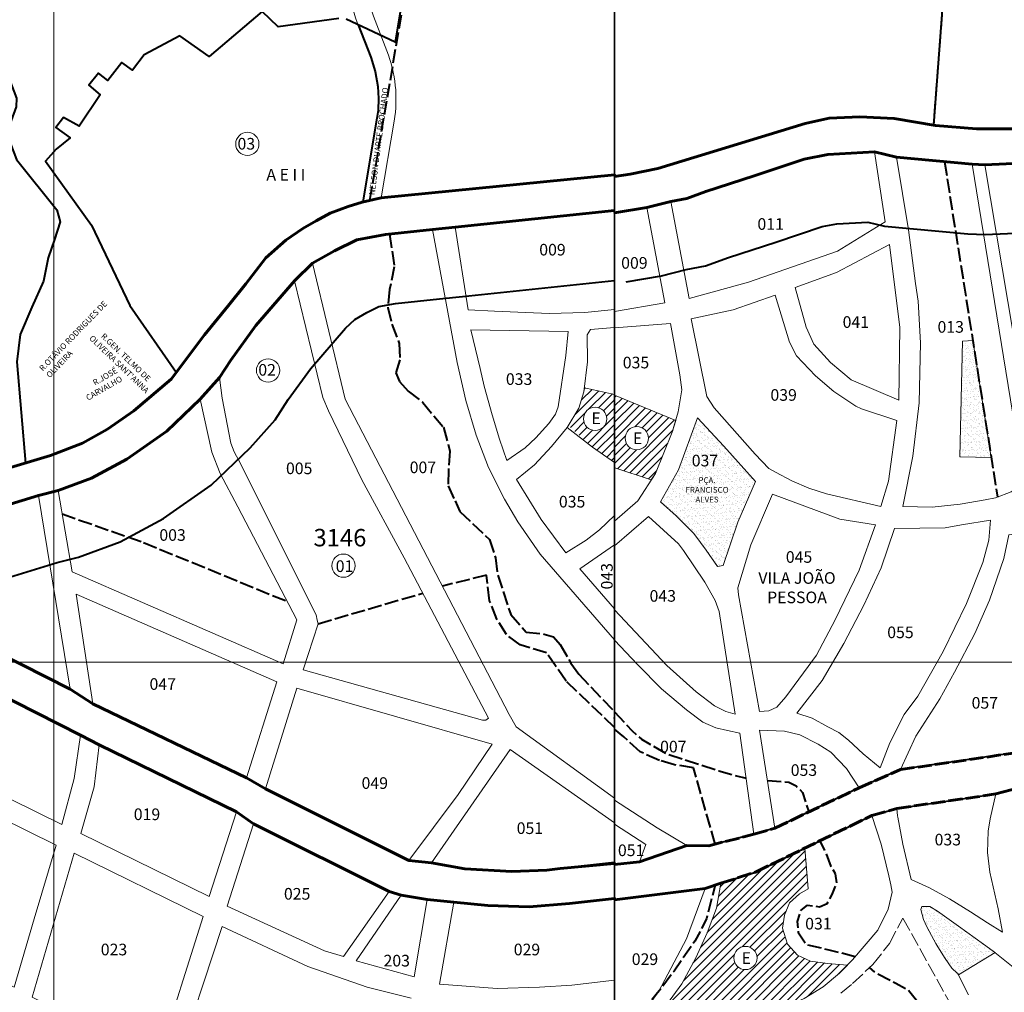
# Model space of a CAD drawing. Units: millimetres. Extents: x 178257 to 187934, y 1671485 to 1677054.
# Drawn here: x 182593 to 183440, y 1672321 to 1673159 of the extents above; entities that cross this region are included whole.
import ezdxf

# ---------------------------------------------------------------- set-up
doc = ezdxf.new("R2010")
doc.units = ezdxf.units.MM
doc.header["$XCLIPFRAME"] = 2
doc.linetypes.add('ACAD_ISO02W100', pattern=[15, 12, -3])
for name, color, linetype, lineweight in [('P-Area_escola', 6, 'Continuous', 9), ('P-Area_verde', 3, 'Continuous', 20), ('P-Ident_Area_Comp', 7, 'Continuous', 40), ('P-Ident_Area_Escola', 6, 'Continuous', 40), ('P-Ident_Area_Verde', 7, 'Continuous', 20), ('P-Ident_SUBUEU', 5, 'Continuous', 40), ('P-Ident_Trac_Viario', 7, 'Continuous', 20), ('P-Ident_UEU', 5, 'Continuous', 60), ('P-Lim_area_comp', 40, 'ACAD_ISO02W100', 40), ('P-Lim_SUBUEU', 5, 'Continuous', 40), ('P-Lim_trac_viario', 1, 'Continuous', 20), ('P-Lim_trac_viario_proj', 1, 'ACAD_ISO02W100', 20), ('P-Lim_UEU', 6, 'Continuous', 60), ('P-LIM_UEU_PROJ', 6, 'ACAD_ISO02W100', 60), ('P-Malha', 7, 'Continuous', 9), ('P-Num_Quarteirão', 5, 'Continuous', 40)]:
    doc.layers.add(name, color=color, linetype=linetype, lineweight=lineweight)
doc.layers.add('P-GAUSS_KRUEGER', color=3, linetype='Continuous')
doc.layers.add('P-Imagem_raster', color=251, linetype='Continuous')
doc.styles.add('SIMPLEX', font='simplex.shx')
picture_1 = doc.add_image_def('image4.tif', size_in_pixel=(9984, 13457))
picture_2 = doc.add_image_def('image5.tif', size_in_pixel=(9992, 13435))
pattern_1 = [(37.5, (0, 0), (-0.157483395, 4.8170594225), [0, -3.8, 0, -4.25, 0, -4.0625]), (7.5, (0, 0), (4.424441763, 7.055365163), [0, -2.05, 0, -3.425, 0, -1.3125]), (327.5, (-3.075, 0), (7.785354654, 0.014147634), [0, -1.25, 0, -4.5, 0, -5.875]), (317.5, (-3.075, 0), (7.515316511, 2.194188912), [0, -0.625, 0, -2.95, 0, -3.375])]

msp = doc.modelspace()

# ---------------------------------------------------------------- hatches: boundary and pattern name
at = {"layer": 'P-Area_escola'}
h = msp.add_hatch(dxfattribs=at)
h.set_pattern_fill('ANSI31', color=256, scale=40.072825, angle=-0.120768, style=0)
h.set_pattern_definition([(44.87923228, (0, 0), (-3.534497211, 3.549428693), [])])
h.paths.add_polyline_path([(183105, 1672836.08), (183079.081, 1672841.755), (183078.662, 1672838.181), (183074.362, 1672824.211), (183065.582, 1672808.809), (183085.866, 1672790.597), (183105, 1672777.476)])
h.paths.add_polyline_path([(183098.244, 1672814.97, -1), (183078.207, 1672814.97, -1)], flags=16)
h.paths.add_polyline_path([(183082.545, 1672807.966), (183094.233, 1672807.942), (183094.264, 1672822.969), (183082.577, 1672822.993)], flags=8)
h = msp.add_hatch(dxfattribs=at)
h.set_pattern_fill('ANSI31', color=256, scale=40.060748, style=0)
h.set_pattern_definition([(45, (-300761.521, -5011480.7133), (-3.5409032914, 3.5409032914), [])])
h.paths.add_polyline_path([(183105, 1672835.273), (183105.138, 1672772.759), (183136.611, 1672762.405), (183140.213, 1672767.991), (183154.69, 1672803.479), (183157.571, 1672813.643)])
h.paths.add_polyline_path([(183134.113, 1672798.308, -1), (183114.083, 1672798.308, -1)], flags=16)
h.paths.add_polyline_path([(183118.31, 1672805.776), (183129.518, 1672805.776), (183129.518, 1672790.754), (183118.31, 1672790.754)], flags=8)
h = msp.add_hatch(dxfattribs=at)
h.set_pattern_fill('ANSI31', color=256, scale=40, style=0)
h.set_pattern_definition([(45, (0, 0), (-3.535533906, 3.535533906), [])])
h.paths.add_polyline_path([(183251.181, 1672387.647), (183255.649, 1672398.359), (183264.09, 1672406.177), (183271.672, 1672410.423), (183268.848, 1672445.492), (183226.343, 1672424.815), (183196.538, 1672415.14), (183192.654, 1672393.877), (183184.613, 1672372.651), (183174.85, 1672350.852), (183162.789, 1672328.478), (183145.18, 1672304.142), (183127.132, 1672280.446), (183247.936, 1672306.766), (183268.29, 1672315.996), (183284.648, 1672326.088), (183298.6, 1672337.861), (183305.421, 1672344.751), (183288.297, 1672346.236), (183273.744, 1672348.149), (183262.438, 1672353.176), (183253.861, 1672362.878), (183249.394, 1672376.49)])
h.paths.add_polyline_path([(183227.62, 1672350.852, -1), (183207.59, 1672350.852, -1)], flags=16)
h.paths.add_polyline_path([(183211.817, 1672358.321), (183223.024, 1672358.321), (183223.024, 1672343.298), (183211.817, 1672343.298)], flags=8)
at = {"layer": 'P-Area_verde', "lineweight": 9}
h = msp.add_hatch(dxfattribs=at)
h.set_pattern_fill('AR-SAND', color=256, scale=2.5, style=0)
h.set_pattern_definition(pattern_1)
h.paths.add_polyline_path([(183402.234, 1672782.345), (183429.156, 1672781.77), (183413.247, 1672882.444), (183404.472, 1672881.772)])
h = msp.add_hatch(dxfattribs=at)
h.set_pattern_fill('AR-SAND', color=256, scale=2.5, style=0)
h.set_pattern_definition(pattern_1)
h.paths.add_polyline_path([(183199.001, 1672791.551), (183176.495, 1672815.912), (183160.007, 1672771.058), (183144.49, 1672743.643), (183157.987, 1672731.367), (183173.305, 1672716.364), (183183.769, 1672701.967), (183193.577, 1672687.913), (183198.533, 1672688.868), (183211.019, 1672725.951), (183226.399, 1672761.174)])
h.paths.add_polyline_path([(183163.15, 1672765.953), (183205.953, 1672765.953), (183205.953, 1672741.75), (183163.15, 1672741.75)], flags=24)
h = msp.add_hatch(dxfattribs=at)
h.set_pattern_fill('AR-SAND', color=256, scale=2.5, style=0)
h.set_pattern_definition(pattern_1)
h.paths.add_polyline_path([(183401.116, 1672378.197), (183382.86, 1672391.104), (183376.29, 1672395.06), (183369.406, 1672395.285), (183368.465, 1672392.7), (183370.716, 1672384.013), (183373.683, 1672377.677), (183381.618, 1672362.821), (183389.49, 1672350.492), (183395.289, 1672341.999), (183399.726, 1672337.693), (183400.076, 1672337.893), (183400.844, 1672336.4), (183432.403, 1672355.512), (183430.803, 1672356.792), (183422.5, 1672362.673)])

# ---------------------------------------------------------------- linework, layer by layer
at = {"layer": 'P-Area_escola', "flags": 128}
msp.add_lwpolyline([(183085.866, 1672790.597), (183105, 1672777.476), (183105, 1672836.08), (183079.081, 1672841.755), (183079.081, 1672841.755), (183079.081, 1672841.755), (183078.662, 1672838.181), (183074.362, 1672824.211), (183064.244, 1672807.619), (183085.866, 1672790.597)], close=True, dxfattribs=at)
msp.add_lwpolyline([(183105, 1672835.273), (183105, 1672835.273), (183157.571, 1672813.643), (183154.69, 1672803.479), (183140.213, 1672767.991), (183136.611, 1672762.405), (183105.138, 1672772.759), (183105.138, 1672772.759), (183105.138, 1672772.759)], dxfattribs=at)
at = {"layer": 'P-Area_escola'}
for points in [[(183145.18, 1672304.142), (183162.789, 1672328.478), (183174.85, 1672350.852), (183184.613, 1672372.651), (183192.654, 1672393.877), (183196.538, 1672415.14), (183226.343, 1672424.815), (183226.343, 1672424.815), (183268.84, 1672445.488)], [(183268.848, 1672445.492), (183271.672, 1672410.423), (183271.672, 1672410.423), (183264.09, 1672406.177), (183255.649, 1672398.359), (183251.181, 1672387.647), (183251.181, 1672387.647), (183249.394, 1672376.49), (183253.861, 1672362.878), (183253.861, 1672362.878), (183262.438, 1672353.176), (183273.744, 1672348.149), (183288.297, 1672346.236), (183305.421, 1672344.751), (183298.6, 1672337.861), (183284.648, 1672326.088), (183268.29, 1672315.996)]]:
    msp.add_lwpolyline(points, dxfattribs=at)
for centre, radius in [((183088.226, 1672814.97), 10.018), ((183124.098, 1672798.308), 10.015), ((183217.605, 1672350.852), 10.015)]:
    msp.add_circle(centre, radius, dxfattribs=at)
at = {"layer": 'P-Area_verde'}
for points in [[(183429.156, 1672781.77), (183402.234, 1672782.345), (183402.234, 1672782.345), (183404.472, 1672881.772), (183413.247, 1672882.444), (183413.247, 1672882.444), (183413.247, 1672882.444)], [(183432.403, 1672355.512), (183430.803, 1672356.792), (183422.5, 1672362.673), (183401.116, 1672378.197), (183382.86, 1672391.104), (183376.29, 1672395.06), (183369.406, 1672395.285), (183368.465, 1672392.7), (183370.716, 1672384.013), (183373.683, 1672377.677), (183381.618, 1672362.821), (183389.49, 1672350.492), (183395.289, 1672341.999), (183399.726, 1672337.693), (183400.076, 1672337.893), (183400.844, 1672336.4)]]:
    msp.add_lwpolyline(points, close=True, dxfattribs=at)
msp.add_lwpolyline([(183176.495, 1672815.912), (183160.007, 1672771.058), (183144.49, 1672743.643), (183157.987, 1672731.367), (183173.305, 1672716.364), (183183.769, 1672701.967), (183193.577, 1672687.913), (183198.533, 1672688.868), (183211.019, 1672725.951), (183226.399, 1672761.174), (183226.399, 1672761.174), (183199.001, 1672791.551), (183176.495, 1672815.912)], dxfattribs=at)
at = {"layer": 'P-GAUSS_KRUEGER'}
msp.add_line((183105, 1674270), (183105, 1671496), dxfattribs=at)
msp.add_lwpolyline([(183105, 1674270), (180692, 1674270), (180692, 1671496), (183105, 1671496)], close=True, dxfattribs=at)
msp.add_lwpolyline([(183105, 1674270), (180692, 1674270), (180692, 1671496), (183105, 1671496)], close=True, dxfattribs=at)
msp.add_lwpolyline([(183105, 1674270), (180692, 1674270), (180692, 1671496), (183105, 1671496)], close=True, dxfattribs=at)
at = {"layer": 'P-Ident_SUBUEU', "lineweight": 9}
for centre in [(182788.94, 1673051.677), (182806.762, 1672856.648), (182871.618, 1672688.586)]:
    msp.add_circle(centre, 10.018, dxfattribs=at)
at = {"layer": 'P-Lim_area_comp'}
for points in [[(183424.808, 1673671.374), (183379.489, 1673067.905)], [(182894.403, 1673003.069), (182970.383, 1673449.73), (182970.383, 1673449.73), (182970.383, 1673449.73), (182970.383, 1673449.73), (182970.383, 1673449.73), (182970.383, 1673449.73)], [(183388.934, 1673036.307), (183434.561, 1672747.566)], [(182911.395, 1672974.11), (182915.401, 1672945.929), (182911.252, 1672926.202), (182909.928, 1672910.887), (182913.354, 1672896.613), (182919.59, 1672879.88), (182920.212, 1672865.813), (182916.722, 1672854.7), (182919.952, 1672847.14), (182927.288, 1672838.939), (182939.82, 1672829.045), (182957.718, 1672807.768), (182963.304, 1672787.189), (182961.968, 1672770.822), (182961.729, 1672757.388), (182967.752, 1672744.362), (182971.84, 1672735.117), (182997.317, 1672711.209), (183002.472, 1672695.25), (183004.395, 1672680.559), (183015.644, 1672646.603), (183028.806, 1672631.468), (183044.381, 1672629.752), (183052.38, 1672627.431), (183058.207, 1672620.697), (183067.47, 1672604.728), (183074.152, 1672595.056), (183105, 1672562.712)], [(182629.509, 1672733.149), (182699.554, 1672708.572), (182823.17, 1672657.891), (182823.17, 1672657.891)], [(183105, 1672549.154), (183063.183, 1672589.265), (183046.454, 1672613.443), (183023.622, 1672620.448), (183011.867, 1672629.261), (183003.728, 1672642.593), (182997.399, 1672658.411), (182994.635, 1672680.37), (182956.839, 1672670.987)], [(182849.784, 1672638.546), (182849.784, 1672638.546), (182849.784, 1672638.546), (182939.906, 1672665.001)], [(183191.566, 1672448.862), (183172.902, 1672514.611), (183172.902, 1672514.611), (183156.582, 1672517.164), (183143.556, 1672520.959), (183127.07, 1672528.293), (183112.938, 1672541.301), (183105, 1672547.89)]]:
    msp.add_lwpolyline(points, dxfattribs=at)
at = {"layer": 'P-Lim_area_comp', "flags": 128}
for points in [[(183105, 1672562.727), (183119.995, 1672546.469), (183128.096, 1672539.13), (183150.304, 1672526.454), (183194.784, 1672511.943), (183218.211, 1672505.517), (183218.211, 1672505.517)], [(183218.211, 1672505.517), (183218.218, 1672505.517)], [(183236.521, 1672503.783), (183254.906, 1672502.122), (183261.226, 1672499.068), (183266.754, 1672493.199), (183272.155, 1672476.595)], [(183312.106, 1672351.915), (183290.929, 1672357.374), (183290.929, 1672357.374), (183270.131, 1672362.212), (183270.131, 1672362.212), (183263.293, 1672372.172), (183262.439, 1672382.132), (183265.573, 1672392.092), (183270.908, 1672396.406), (183281.256, 1672394.94), (183288.067, 1672397.634), (183292.275, 1672405.512), (183296.264, 1672415.472), (183295.124, 1672423.44), (183291.447, 1672429.52), (183286.863, 1672441.52), (183286.863, 1672441.52), (183281.925, 1672451.853), (183226.343, 1672424.815), (183196.538, 1672415.14), (183191.52, 1672413.498), (183184.069, 1672384.474), (183174.124, 1672365.195), (183156.257, 1672339.606), (183143.467, 1672322.63), (183114.473, 1672287.407), (183104.759, 1672276.851), (183105.279, 1672275.959)], [(183485.961, 1671496), (183474.294, 1671521.011), (183466.086, 1671549.706), (183459.773, 1671572.41), (183462.927, 1671587.074), (183462.927, 1671587.074), (183461.98, 1671617.03), (183461.98, 1671617.03), (183465.586, 1671635.758), (183465.586, 1671635.758), (183462.802, 1671647.406), (183455.35, 1671656.6), (183452.095, 1671671.212), (183452.095, 1671671.212), (183452.095, 1671671.212), (183452.095, 1671671.212), (183431.989, 1671672.997), (183431.989, 1671672.997), (183403.802, 1671689.45), (183403.802, 1671689.45), (183403.802, 1671689.45), (183390.576, 1671709.065), (183388.299, 1671730.412), (183388.299, 1671730.412), (183379.836, 1671752.495), (183379.836, 1671752.495), (183379.836, 1671752.495), (183383.802, 1671773.888), (183382.73, 1671789.031), (183382.73, 1671789.031), (183390.527, 1671828.716), (183390.527, 1671828.716), (183389.227, 1671838.326), (183375.966, 1671868.973), (183375.966, 1671868.973), (183376.631, 1671890.975), (183376.631, 1671890.975), (183376.631, 1671890.975), (183382.67, 1671898.317), (183387.941, 1671906.508), (183390.541, 1671918.715), (183388.721, 1671935.338), (183390.287, 1671945.031), (183390.287, 1671945.031), (183389.24, 1671954.647), (183395.937, 1671982.448), (183395.937, 1671982.448), (183395.937, 1671982.448), (183396.621, 1671993.19), (183386.726, 1672023.306), (183386.726, 1672023.306), (183386.726, 1672023.306), (183387.606, 1672037.327), (183391.994, 1672051.349), (183393.887, 1672060.763), (183394.067, 1672077.108), (183380.747, 1672100.002), (183380.747, 1672100.002), (183379.036, 1672119.686), (183379.036, 1672119.686), (183386.486, 1672139.863), (183395.084, 1672145.693), (183399.953, 1672156.069), (183396.833, 1672178.666), (183384.969, 1672184.592), (183379.036, 1672192.133), (183379.036, 1672192.133), (183379.036, 1672192.133), (183368.566, 1672230.248), (183368.566, 1672230.248), (183368.566, 1672230.248), (183368.566, 1672230.248), (183369.392, 1672250.917), (183370.788, 1672258.743), (183369.172, 1672276.723), (183367.095, 1672285.022), (183366.623, 1672297.021), (183366.161, 1672303.476), (183364.776, 1672314.31), (183357.702, 1672323.011), (183347.056, 1672328.97), (183330.901, 1672337.172), (183324.438, 1672342.567)]]:
    msp.add_lwpolyline(points, dxfattribs=at)
at = {"layer": 'P-Lim_SUBUEU'}
for points in [[(183424.808, 1673671.374), (183379.489, 1673067.905)], [(182953.616, 1673366.088), (182916.1, 1673139.222), (182874.029, 1673159.099)], [(182511.19, 1673205.412), (182570.218, 1673143.08), (182570.218, 1673143.08), (182570.218, 1673143.08), (182590.155, 1673091.115), (182590.155, 1673091.115), (182589.83, 1673083.631), (182585.598, 1673071.917), (182583.319, 1673064.107), (182583.319, 1673056.298), (182590.185, 1673038.347), (182624.987, 1672994.798), (182624.987, 1672994.798), (182627.917, 1672984.711), (182623.034, 1672969.417), (182617.5, 1672953.473), (182613.617, 1672933.495), (182603.526, 1672911.043), (182593.434, 1672887.615), (182590.505, 1672864.186), (182597.863, 1672776.906)], [(182867.561, 1673159.692), (182815.574, 1673152.578), (182801.678, 1673165.539), (182755.985, 1673126.828), (182730.933, 1673144.712), (182700.166, 1673128.271), (182690.221, 1673115.235), (182680.97, 1673121.897), (182668.999, 1673106.126), (182660.701, 1673112.516), (182652.523, 1673102.17), (182662.181, 1673094.013), (182644.249, 1673067.056), (182630.673, 1673074.389), (182624.191, 1673065.833), (182636.422, 1673057.033), (182624.305, 1673047.09), (182615.132, 1673036.701), (182654.823, 1672981.806), (182687.708, 1672912.685), (182727.712, 1672855.053)], [(182884.32, 1673154.237), (182895.123, 1673126.326), (182899, 1673113.991), (182901.273, 1673101.088), (182901.863, 1673090.672), (182901.422, 1673080.843), (182900.503, 1673073.792), (182888.248, 1673001.795)], [(183105, 1673023.587), (183118.454, 1673025.506), (183142.272, 1673030.395), (183269.02, 1673069.219), (183289.575, 1673073.781), (183316.004, 1673075.085), (183345.528, 1673073.507), (183381.092, 1673067.64), (183381.092, 1673067.64), (183416.33, 1673064.707), (183450.738, 1673064.688)], [(183105, 1673025.021), (183105, 1673025.021), (183105, 1673025.021), (183105, 1673025.021), (183105, 1673025.021), (183105, 1673025.021), (183105, 1673025.021), (183105, 1673025.021), (183105, 1673025.021), (183105, 1673025.021), (183105, 1673025.021), (182904.035, 1673005.151), (182904.035, 1673005.151), (182887.676, 1673001.616), (182875.78, 1672997.892), (182860.11, 1672992.063), (182848.083, 1672985.506), (182836.762, 1672978.712), (182822.16, 1672968.888), (182804.929, 1672953.496), (182787.77, 1672931.333), (182772.471, 1672912.406), (182751.93, 1672887.237), (182723.375, 1672849.289), (182691.26, 1672821.882), (182668.665, 1672806.149), (182668.665, 1672806.149), (182646.959, 1672793.968), (182619.405, 1672783.354), (182619.405, 1672783.354), (182454.044, 1672733.859)], [(182448.66, 1672700.03), (182609.113, 1672749.113), (182625.983, 1672753.338), (182625.983, 1672753.338), (182654.761, 1672763.986), (182685.128, 1672780.355), (182719.629, 1672804.512), (182748.247, 1672831.847), (182764.967, 1672850.552), (182774.606, 1672865.539), (182796.298, 1672895.247), (182829.791, 1672934.208), (182845.034, 1672948.946), (182863.799, 1672959.646), (182883.225, 1672969.024), (182907.818, 1672973.739), (182948.265, 1672977.933), (182967.851, 1672979.882), (183105, 1672994.395)], [(182498.034, 1672652.389), (182625.188, 1672691.286), (182643.735, 1672695.931), (182679.527, 1672709.174), (182716.676, 1672729.199), (182757.776, 1672757.976), (182791.403, 1672790.095), (182812.863, 1672814.104), (182824.11, 1672831.59), (182843.35, 1672857.941), (182873.486, 1672892.996), (182881.312, 1672900.563), (182891.735, 1672906.506), (182902.238, 1672911.577), (182916.577, 1672914.326), (182954.33, 1672918.24), (182973.979, 1672920.196), (183105, 1672934.06)], [(183105, 1672432.941), (183105, 1672432.941), (183105, 1672432.941), (183105, 1672432.941), (183105, 1672432.941), (183105, 1672432.941), (183105, 1672432.941), (183105, 1672432.941), (183105, 1672432.941), (183105, 1672432.941), (183105, 1672432.941), (183058.019, 1672427.775), (183046.633, 1672426.352), (183046.633, 1672426.352), (183046.633, 1672426.352), (183046.633, 1672426.352), (183046.633, 1672426.352), (183046.633, 1672426.352), (183046.633, 1672426.352), (183046.633, 1672426.352), (183046.633, 1672426.352), (183046.633, 1672426.352), (183046.633, 1672426.352), (183046.633, 1672426.352), (183046.633, 1672426.352), (183016.46, 1672425.214), (182976.041, 1672427.49), (182947.512, 1672432.895), (182927.809, 1672434.923), (182804.494, 1672496.377), (182788.205, 1672506.048), (182655.868, 1672569.715), (182636.45, 1672582.238), (182446.536, 1672678.489)], [(183105, 1672400.841), (183182.87, 1672410.693), (183196.538, 1672415.14), (183226.343, 1672424.815), (183326.455, 1672473.514), (183347.947, 1672479.549), (183433.237, 1672492.084), (183452.873, 1672497.309)]]:
    msp.add_lwpolyline(points, dxfattribs=at)
at = {"layer": 'P-Lim_SUBUEU', "flags": 128}
for points in [[(183105, 1672992.208), (183105, 1672992.208), (183105, 1672992.208), (183132.878, 1672996.851), (183153.496, 1673002.148), (183167.212, 1673004.718), (183183.499, 1673010.714), (183225.027, 1673024.158), (183268.294, 1673038.618), (183288.61, 1673042.679), (183328.724, 1673044.838), (183347.511, 1673040.133), (183412.789, 1673034.104), (183423.672, 1673033.693), (183472.716, 1673035.932)], [(183114.857, 1672933.023), (183145.294, 1672938.093), (183166.5, 1672943.54), (183183.213, 1672946.672), (183203.112, 1672953.997), (183243.777, 1672967.163), (183283.743, 1672980.52), (183296.141, 1672982.997), (183322.92, 1672984.438), (183337.406, 1672980.811), (183408.893, 1672974.208), (183423.908, 1672973.641), (183481.452, 1672976.268)], [(183103.786, 1672831.766), (183103.786, 1672831.765)], [(183103.786, 1672831.766), (183103.786, 1672831.765)], [(183105, 1672402.14), (183105, 1672402.14), (183105, 1672402.14), (183105, 1672402.14), (183105, 1672402.14), (183105, 1672402.14), (183105, 1672402.14), (183105, 1672402.14), (183066.047, 1672397.889), (183031.564, 1672395.017), (182996.003, 1672396.094), (182966.548, 1672398.966), (182943.665, 1672401.201), (182921.228, 1672404.844), (182911.116, 1672408.153), (182794.262, 1672466.415), (182779.481, 1672476.774), (182661.484, 1672534.494), (182645.33, 1672542.691), (182399.651, 1672667.075)], [(183104.206, 1672557.741), (183104.207, 1672557.186)], [(183494.402, 1672533.971), (183351.012, 1672513.049), (183315.357, 1672497.319), (183242.906, 1672462.564), (183224.801, 1672457.374), (183186.052, 1672447.449), (183186.052, 1672447.449), (183167.186, 1672447.712), (183126.346, 1672433.703), (183105, 1672431.355)]]:
    msp.add_lwpolyline(points, dxfattribs=at)
at = {"layer": 'P-Lim_trac_viario'}
msp.add_line((182904.035, 1673005.151), (182904.035, 1673005.151), dxfattribs=at)
msp.add_line((182904.035, 1673005.151), (182904.035, 1673005.151), dxfattribs=at)
msp.add_line((182904.035, 1673005.151), (182904.035, 1673005.151), dxfattribs=at)
for points in [[(183105, 1673025.021), (182904.035, 1673005.151), (182915.298, 1673071.325, 0.134409), (182909.111, 1673131.74), (182897.521, 1673161.685, -0.1490044), (182893.242, 1673219.835), (182907.15, 1673281.352, 0.0891824), (182909.54, 1673316.796), (182903.98, 1673416.355), (183105, 1673517.389)], [(182454.044, 1672733.859), (182619.405, 1672783.354), (182619.405, 1672783.354), (182619.405, 1672783.354), (182646.959, 1672793.968), (182668.665, 1672806.149), (182691.26, 1672821.882), (182691.26, 1672821.882), (182723.375, 1672849.289), (182751.93, 1672887.237), (182772.471, 1672912.406), (182787.77, 1672931.333), (182804.929, 1672953.496), (182822.16, 1672968.888), (182836.762, 1672978.712), (182848.083, 1672985.506), (182860.11, 1672992.063), (182875.78, 1672997.892), (182888.248, 1673001.795), (182900.503, 1673073.792, 0.1359508), (182895.123, 1673126.326), (182883.533, 1673156.271, -0.0726507), (182876.14, 1673188.683)]]:
    msp.add_lwpolyline(points, format="xyb", dxfattribs=at)
for points in [[(183105, 1673023.587), (183118.454, 1673025.506), (183142.272, 1673030.395), (183269.02, 1673069.219), (183289.575, 1673073.781), (183316.004, 1673075.085), (183345.528, 1673073.507), (183381.092, 1673067.64), (183381.092, 1673067.64), (183416.33, 1673064.707), (183450.738, 1673064.688)], [(183105, 1672909.239), (183079.317, 1672906.607), (183048.731, 1672905.723), (183001.7, 1672907.544), (182979.056, 1672908.758), (182979.056, 1672908.758), (182979.056, 1672908.758), (182967.851, 1672979.882), (182967.851, 1672979.882), (182967.851, 1672979.882), (182967.851, 1672979.882), (183105, 1672994.395), (183105, 1672994.395)], [(183105, 1672992.208), (183132.878, 1672996.851), (183148.296, 1672914.822), (183105, 1672907.268)], [(183105, 1672488.389), (183020.328, 1672549.991), (183014.341, 1672560.61), (182884.499, 1672809.846), (182873.005, 1672831.793), (182845.034, 1672948.946), (182845.034, 1672948.946), (182845.034, 1672948.946), (182863.799, 1672959.646), (182883.225, 1672969.024), (182907.818, 1672973.739), (182948.265, 1672977.933), (182948.265, 1672977.933), (182969.43, 1672863.44), (182977.066, 1672830.668), (182985.851, 1672800.955), (182996.508, 1672773.153), (183010.327, 1672745.786), (183021.633, 1672726.454), (183041.068, 1672698.416), (183105, 1672624.817)], [(182829.791, 1672934.208), (182796.298, 1672895.247), (182774.606, 1672865.539), (182764.967, 1672850.552), (182767.318, 1672832.871), (182774.594, 1672794.139), (182777.639, 1672786.511), (182783.26, 1672776.016), (182789.125, 1672764.301), (182848.177, 1672646.351), (182849.08, 1672641.587), (182849.784, 1672638.546), (182836.834, 1672598.999), (182836.834, 1672598.999), (182991.45, 1672555.574), (182994.313, 1672555.459), (182996.572, 1672557.247), (182923.891, 1672695.456), (182887.548, 1672762.398), (182858.876, 1672821.803), (182853.779, 1672833.263), (182829.57, 1672933.928)], [(183105, 1672731.827), (183092.151, 1672719.384), (183080.627, 1672710.593), (183062.916, 1672699.543), (183041.706, 1672728.422), (183020.648, 1672762.803), (183036.203, 1672775.537), (183050.63, 1672791.172), (183064.244, 1672807.619), (183074.362, 1672824.211), (183078.662, 1672838.181), (183081.708, 1672864.151), (183081.42, 1672887.406), (183084.196, 1672891.807), (183105, 1672893.554)], [(183105, 1672726.966), (183125.009, 1672744.414), (183140.213, 1672767.991), (183154.69, 1672803.479), (183159.69, 1672821.119), (183162.848, 1672839.985), (183161.108, 1672852.942), (183153.004, 1672897.073), (183105, 1672893.418)], [(183176.495, 1672815.912), (183160.007, 1672771.058), (183144.49, 1672743.643), (183157.987, 1672731.367), (183173.305, 1672716.364), (183183.769, 1672701.967), (183193.577, 1672687.913), (183198.533, 1672688.868), (183211.019, 1672725.951), (183226.399, 1672761.174), (183226.399, 1672761.174), (183199.001, 1672791.551), (183176.495, 1672815.912)], [(183105, 1672650.457), (183149.865, 1672602.77), (183175.252, 1672579.907), (183190.923, 1672568.005), (183200.832, 1672563.176), (183208.766, 1672560.672), (183194.94, 1672649.041), (183191.573, 1672658.505), (183182.784, 1672674.26), (183164.292, 1672701.508), (183159.904, 1672707.459), (183134.203, 1672730.948), (183105, 1672705.562)], [(183494.402, 1672533.971), (183464.164, 1672717.868), (183444.201, 1672715.006), (183440.074, 1672694.806), (183427.616, 1672658.861), (183414.908, 1672630.098), (183397.639, 1672596.863), (183385.039, 1672573.914), (183364.355, 1672541.795), (183351.012, 1672513.049)], [(183105, 1672651.504), (183075.08, 1672685.746), (183105, 1672706.639)], [(183224.801, 1672457.374), (183212.888, 1672544.498), (183202.106, 1672546.57), (183192.03, 1672548.923), (183180.801, 1672553.934), (183166.944, 1672564.435), (183145.441, 1672582.572), (183124.655, 1672603.572), (183105, 1672624.514)], [(183315.357, 1672497.319), (183304.527, 1672514.113), (183291.176, 1672528.005), (183280.328, 1672534.95), (183264.335, 1672542.868), (183251.274, 1672546.24), (183229.838, 1672546.927), (183242.906, 1672462.564), (183242.906, 1672462.564)], [(183105, 1672467.316), (183015.167, 1672530.275), (183015.167, 1672530.275), (183015.167, 1672530.275), (182947.512, 1672432.895), (182947.512, 1672432.895), (182976.041, 1672427.49), (183016.46, 1672425.214), (183046.633, 1672426.352), (183058.019, 1672427.775), (183105, 1672432.326)], [(183105, 1672486.755), (183141.563, 1672463.001), (183167.186, 1672447.712), (183186.052, 1672447.449)], [(183433.237, 1672492.084), (183428.315, 1672470.537), (183426.494, 1672459.93), (183425.888, 1672441.747), (183427.815, 1672424.624), (183435.225, 1672393.068), (183438.93, 1672373.005), (183425.864, 1672380.991), (183411.433, 1672390.536), (183393.297, 1672401.639), (183375.941, 1672411.184), (183360.34, 1672418.391), (183353.071, 1672448.717), (183348.721, 1672472.185), (183348.52, 1672473.264), (183347.947, 1672479.549)], [(183326.455, 1672473.514), (183334.312, 1672448.848), (183341.071, 1672421.49), (183342.688, 1672413.788), (183343.755, 1672407.57), (183340.347, 1672392.752), (183331.474, 1672374.869), (183309.753, 1672349.127), (183298.6, 1672337.861), (183284.648, 1672326.088), (183268.29, 1672315.996), (183247.936, 1672306.766)], [(183105, 1672431.355), (183126.346, 1672433.703), (183131.956, 1672448.646), (183105, 1672465.923)], [(183105, 1672400.841), (183182.87, 1672410.693), (183166.796, 1672367.403), (183142.847, 1672321.783), (183105, 1672270.383)], [(183127.132, 1672280.446), (183145.18, 1672304.142), (183162.789, 1672328.478), (183174.85, 1672350.852), (183184.613, 1672372.651), (183192.654, 1672393.877), (183196.538, 1672415.14)], [(183105, 1672331.659), (183068.103, 1672327.482), (183040.502, 1672325.627), (183003.854, 1672324.469), (182954.335, 1672328.412), (182954.335, 1672328.412), (182966.548, 1672398.966), (182996.003, 1672396.094), (183031.564, 1672395.017), (183066.047, 1672397.889), (183105, 1672402.14)], [(183449.42, 1672341.907), (183430.803, 1672356.792), (183422.5, 1672362.673), (183401.116, 1672378.197), (183382.86, 1672391.104), (183376.29, 1672395.06), (183369.406, 1672395.285), (183368.465, 1672392.7), (183370.716, 1672384.013), (183373.683, 1672377.677), (183381.618, 1672362.821), (183389.49, 1672350.492), (183395.289, 1672341.999), (183399.726, 1672337.693), (183400.076, 1672337.893), (183409.721, 1672319.135)], [(182726.893, 1672255.007), (182767.216, 1672378.02), (182840.876, 1672343.557), (182891.959, 1672325.847), (182929.786, 1672316.321)]]:
    msp.add_lwpolyline(points, dxfattribs=at)
for points in [[(183296.782, 1672959.223), (183338.008, 1672984.533), (183328.724, 1673044.838), (183288.61, 1673042.679), (183268.294, 1673038.618), (183225.027, 1673024.158), (183183.499, 1673010.714), (183167.212, 1673004.718), (183153.496, 1673002.148), (183153.496, 1673002.148), (183153.496, 1673002.148), (183153.496, 1673002.148), (183169.084, 1672918.576), (183220.162, 1672932.606)], [(183446.274, 1672752.018), (183446.274, 1672752.018), (183432.776, 1672746.888), (183424.031, 1672745.179), (183402.548, 1672741.569), (183378.214, 1672738.909), (183353.063, 1672739.498), (183361.808, 1672782.811), (183367.21, 1672828.692), (183368.226, 1672880.553), (183366.229, 1672916.316), (183363.895, 1672931.592), (183357.9, 1672977.73), (183347.511, 1673040.133), (183412.789, 1673034.104), (183457.3, 1672760.756), (183457.3, 1672760.756), (183452.737, 1672756.197)], [(183507.821, 1672808.547), (183468.487, 1672767.779), (183423.672, 1673033.693), (183472.716, 1673035.932), (183507.821, 1672808.547)], [(182887.676, 1673001.616), (182887.676, 1673001.616), (182887.676, 1673001.616), (182887.676, 1673001.616)], [(183349.499, 1672831.009), (183350.414, 1672893.538), (183341.588, 1672965.128), (183295.969, 1672940.961), (183260.368, 1672928.005), (183269.831, 1672893.843), (183276.546, 1672879.202), (183290.938, 1672863.54), (183308.465, 1672848.492)], [(183317.425, 1672823.729), (183312.488, 1672825.913), (183293.637, 1672838.517), (183277.836, 1672851.952), (183261.574, 1672869.359), (183255.614, 1672880.993), (183243.083, 1672921.554), (183207.072, 1672908.949), (183170.759, 1672901.163), (183184.316, 1672834.296), (183184.316, 1672834.296), (183190.572, 1672824.542), (183225.86, 1672784.528), (183237.623, 1672772.274), (183243.379, 1672769.023), (183257.644, 1672761.52), (183272.16, 1672755.268), (183287.238, 1672750.414), (183334.017, 1672739.427), (183340.615, 1672761.202), (183348.011, 1672813.541)], [(182989.228, 1672858.263), (182981.388, 1672891.707), (182981.388, 1672891.707), (183064.951, 1672890.1), (183062.931, 1672869.452), (183056.523, 1672825.21), (183054.13, 1672818.974), (183048.536, 1672811.097), (183037.094, 1672798.647), (183028.068, 1672790.008), (183012.194, 1672779.202), (183005.992, 1672797.39), (182999.5, 1672818.372), (182992.657, 1672842.988)], [(182638.204, 1672683.366), (182625.983, 1672753.338), (182654.761, 1672763.986), (182685.128, 1672780.355), (182719.629, 1672804.512), (182748.247, 1672831.847), (182758.294, 1672786.314), (182758.294, 1672786.314), (182765.673, 1672768.053), (182780.808, 1672739.289), (182780.808, 1672739.289), (182831.386, 1672642.057), (182819.816, 1672603.972)], [(182448.66, 1672700.03), (182444.791, 1672694.39), (182443.985, 1672684.883), (182446.536, 1672678.489), (182446.536, 1672678.489), (182446.536, 1672678.489), (182446.536, 1672678.489), (182446.536, 1672678.489), (182446.536, 1672678.489), (182636.45, 1672582.238), (182636.45, 1672582.238), (182636.45, 1672582.238), (182609.113, 1672749.113), (182609.113, 1672749.113), (182609.113, 1672749.113)], [(183222.254, 1672706.62), (183240.865, 1672750.208), (183298.794, 1672728.563), (183329.685, 1672723.775), (183315.5, 1672684.785), (183294.847, 1672641.922), (183278.643, 1672611.442), (183252.486, 1672575.623), (183244.638, 1672566.753), (183237.724, 1672563.766), (183229.596, 1672563.112), (183211.596, 1672663.533), (183211.143, 1672669.641)], [(183346.032, 1672720.531), (183334.469, 1672686.722), (183319.548, 1672654.548), (183302.271, 1672621.59), (183283.617, 1672589.648), (183261.944, 1672561.62), (183275.042, 1672557.418), (183288.626, 1672549.824), (183298.005, 1672544.976), (183306.414, 1672538.351), (183319.027, 1672526.554), (183333.419, 1672514.597), (183342.007, 1672536.146), (183354.305, 1672560.409), (183365.973, 1672576.164), (183387.731, 1672614.607), (183407.985, 1672656.017), (183421.859, 1672691.309), (183427.22, 1672710.53), (183428.481, 1672727.861), (183403.57, 1672723.765), (183389.38, 1672721.244), (183389.38, 1672721.244), (183346.032, 1672720.531)], [(182364.913, 1672595.94), (182364.913, 1672595.94), (182399.651, 1672667.075), (182399.651, 1672667.075), (182399.651, 1672667.075), (182645.33, 1672542.691), (182645.33, 1672542.691), (182645.33, 1672542.691), (182645.33, 1672542.691), (182645.33, 1672542.691), (182645.33, 1672542.691), (182639.764, 1672505.497), (182629.415, 1672465.71)], [(182655.868, 1672569.715), (182641.572, 1672663.979), (182814.221, 1672588.462), (182814.221, 1672588.462), (182814.221, 1672588.462), (182788.205, 1672506.048), (182788.205, 1672506.048), (182788.205, 1672506.048), (182788.205, 1672506.048), (182788.205, 1672506.048), (182655.868, 1672569.715), (182655.868, 1672569.715), (182655.868, 1672569.715)], [(182624.506, 1672447.973), (182355.403, 1672580.788), (182355.403, 1672580.788), (182355.403, 1672580.788), (182355.403, 1672580.788), (182303.057, 1672473.475), (182477.972, 1672381.147), (182588.234, 1672325.806), (182605.442, 1672384.559), (182624.506, 1672447.973)], [(182927.809, 1672434.923), (182970.281, 1672491.479), (182970.281, 1672491.479), (182970.281, 1672491.479), (182999.6, 1672534.994), (182831.425, 1672583.017), (182831.425, 1672583.017), (182804.494, 1672496.377), (182804.494, 1672496.377), (182804.494, 1672496.377), (182804.494, 1672496.377)], [(182645.673, 1672457.986), (182645.673, 1672457.986), (182657.158, 1672498.174), (182661.484, 1672534.494), (182661.484, 1672534.494), (182661.484, 1672534.494), (182779.481, 1672476.774), (182779.481, 1672476.774), (182755.996, 1672403.659)], [(182855.365, 1672357.057), (182771.672, 1672395.43), (182794.262, 1672466.415), (182794.262, 1672466.415), (182794.262, 1672466.415), (182794.262, 1672466.415), (182911.116, 1672408.153), (182871.78, 1672352.139)], [(182711.556, 1672261.915), (182711.556, 1672261.915), (182603.631, 1672316.988), (182603.631, 1672316.988), (182639.798, 1672441.027), (182639.798, 1672441.027), (182750.898, 1672386.479), (182750.898, 1672386.479)], [(182882.664, 1672348.31), (182882.664, 1672348.31), (182921.228, 1672404.844), (182943.665, 1672401.201), (182932.498, 1672334.697)]]:
    msp.add_lwpolyline(points, close=True, dxfattribs=at)
at = {"layer": 'P-Lim_trac_viario_proj'}
for points in [[(183351.012, 1672513.049), (183494.402, 1672533.971)], [(183242.906, 1672462.564), (183315.357, 1672497.319)], [(183347.947, 1672479.549), (183433.237, 1672492.084)], [(183196.538, 1672415.14), (183226.343, 1672424.815), (183226.343, 1672424.815), (183326.455, 1672473.514)], [(183186.052, 1672447.449), (183224.801, 1672457.374)], [(183299.802, 1672320.443), (183309.872, 1672328.825), (183327.134, 1672345.11), (183327.134, 1672345.11), (183341.52, 1672363.311), (183353.195, 1672385.124), (183353.195, 1672385.124), (183393.01, 1672313.268)]]:
    msp.add_lwpolyline(points, dxfattribs=at)
at = {"layer": 'P-Lim_UEU'}
for points in [[(183105, 1673023.587), (183118.454, 1673025.506), (183142.272, 1673030.395), (183269.02, 1673069.219), (183289.575, 1673073.781), (183316.004, 1673075.085), (183345.528, 1673073.507), (183381.092, 1673067.64), (183381.092, 1673067.64), (183416.33, 1673064.707), (183450.738, 1673064.688)], [(183105, 1673025.021), (183105, 1673025.021), (183105, 1673025.021), (183105, 1673025.021), (183105, 1673025.021), (183105, 1673025.021), (183105, 1673025.021), (183105, 1673025.021), (183105, 1673025.021), (183105, 1673025.021), (183105, 1673025.021), (182904.035, 1673005.151), (182904.035, 1673005.151), (182887.676, 1673001.616), (182875.78, 1672997.892), (182860.11, 1672992.063), (182848.083, 1672985.506), (182836.762, 1672978.712), (182822.16, 1672968.888), (182804.929, 1672953.496), (182787.77, 1672931.333), (182772.471, 1672912.406), (182751.93, 1672887.237), (182723.375, 1672849.289), (182691.26, 1672821.882), (182668.665, 1672806.149), (182668.665, 1672806.149), (182646.959, 1672793.968), (182619.405, 1672783.354), (182619.405, 1672783.354), (182454.044, 1672733.859)], [(183105, 1673025.021), (183105, 1673025.021), (183105, 1673025.021), (183105, 1673025.021), (183105, 1673025.021), (183105, 1673025.021), (183105, 1673025.021), (183105, 1673025.021), (183105, 1673025.021), (183105, 1673025.021), (183105, 1673025.021), (182904.035, 1673005.151), (182904.035, 1673005.151), (182887.676, 1673001.616), (182875.78, 1672997.892), (182860.11, 1672992.063), (182848.083, 1672985.506), (182836.762, 1672978.712), (182822.16, 1672968.888), (182804.929, 1672953.496), (182787.77, 1672931.333), (182772.471, 1672912.406), (182751.93, 1672887.237), (182723.375, 1672849.289), (182691.26, 1672821.882), (182668.665, 1672806.149), (182668.665, 1672806.149), (182646.959, 1672793.968), (182619.405, 1672783.354), (182619.405, 1672783.354), (182454.044, 1672733.859)], [(183105, 1673025.021), (183105, 1673025.021), (183105, 1673025.021), (183105, 1673025.021), (183105, 1673025.021), (183105, 1673025.021), (183105, 1673025.021), (183105, 1673025.021), (183105, 1673025.021), (183105, 1673025.021), (183105, 1673025.021), (182904.035, 1673005.151), (182904.035, 1673005.151), (182887.676, 1673001.616), (182875.78, 1672997.892), (182860.11, 1672992.063), (182848.083, 1672985.506), (182836.762, 1672978.712), (182822.16, 1672968.888), (182804.929, 1672953.496), (182787.77, 1672931.333), (182772.471, 1672912.406), (182751.93, 1672887.237), (182723.375, 1672849.289), (182691.26, 1672821.882), (182668.665, 1672806.149), (182668.665, 1672806.149), (182646.959, 1672793.968), (182619.405, 1672783.354), (182619.405, 1672783.354), (182454.044, 1672733.859)], [(182448.66, 1672700.03), (182609.113, 1672749.113), (182625.983, 1672753.338), (182625.983, 1672753.338), (182654.761, 1672763.986), (182685.128, 1672780.355), (182719.629, 1672804.512), (182748.247, 1672831.847), (182764.967, 1672850.552), (182774.606, 1672865.539), (182796.298, 1672895.247), (182829.791, 1672934.208), (182845.034, 1672948.946), (182863.799, 1672959.646), (182883.225, 1672969.024), (182907.818, 1672973.739), (182948.265, 1672977.933), (182967.851, 1672979.882), (183105, 1672994.395)], [(183105, 1672432.326), (183105, 1672432.326), (183105, 1672432.326), (183105, 1672432.326), (183105, 1672432.326), (183105, 1672432.326), (183105, 1672432.326), (183105, 1672432.326), (183105, 1672432.326), (183105, 1672432.326), (183105, 1672432.326), (183058.019, 1672427.775), (183046.633, 1672426.352), (183046.633, 1672426.352), (183046.633, 1672426.352), (183046.633, 1672426.352), (183046.633, 1672426.352), (183046.633, 1672426.352), (183046.633, 1672426.352), (183046.633, 1672426.352), (183046.633, 1672426.352), (183046.633, 1672426.352), (183046.633, 1672426.352), (183046.633, 1672426.352), (183046.633, 1672426.352), (183016.46, 1672425.214), (182976.041, 1672427.49), (182947.512, 1672432.895), (182927.809, 1672434.923), (182804.494, 1672496.377), (182788.205, 1672506.048), (182655.868, 1672569.715), (182636.45, 1672582.238), (182446.536, 1672678.489)], [(183433.237, 1672492.084), (183452.873, 1672497.309)], [(183105, 1672400.841), (183182.87, 1672410.693), (183196.538, 1672415.14)]]:
    msp.add_lwpolyline(points, dxfattribs=at)
at = {"layer": 'P-Lim_UEU', "flags": 128}
for points in [[(183105, 1672992.208), (183105, 1672992.208), (183105, 1672992.208), (183132.878, 1672996.851), (183153.496, 1673002.148), (183167.212, 1673004.718), (183183.499, 1673010.714), (183225.027, 1673024.158), (183268.294, 1673038.618), (183288.61, 1673042.679), (183328.724, 1673044.838), (183347.511, 1673040.133), (183412.789, 1673034.104), (183423.672, 1673033.693), (183472.716, 1673035.932)], [(182774.606, 1672865.539), (182774.606, 1672865.539)], [(183105, 1672402.14), (183105, 1672402.14), (183105, 1672402.14), (183105, 1672402.14), (183105, 1672402.14), (183105, 1672402.14), (183105, 1672402.14), (183105, 1672402.14), (183066.047, 1672397.889), (183031.564, 1672395.017), (182996.003, 1672396.094), (182966.548, 1672398.966), (182943.665, 1672401.201), (182921.228, 1672404.844), (182911.116, 1672408.153), (182794.262, 1672466.415), (182779.481, 1672476.774), (182661.484, 1672534.494), (182645.33, 1672542.691), (182399.651, 1672667.075)], [(183186.052, 1672447.449), (183186.052, 1672447.449), (183167.186, 1672447.712), (183126.346, 1672433.703), (183105, 1672431.355)]]:
    msp.add_lwpolyline(points, dxfattribs=at)
at = {"layer": 'P-LIM_UEU_PROJ'}
for points in [[(183186.052, 1672447.449), (183224.801, 1672457.374), (183242.906, 1672462.564), (183315.357, 1672497.319), (183351.012, 1672513.049), (183494.402, 1672533.971)], [(183196.538, 1672415.14), (183226.343, 1672424.815), (183326.455, 1672473.514), (183347.947, 1672479.549), (183433.237, 1672492.084)]]:
    msp.add_lwpolyline(points, dxfattribs=at)
at = {"layer": 'P-Malha'}
for p, q in [((182622.4, 1674270), (182622.4, 1671496)), ((183105, 1672605.6), (180692, 1672605.6)), ((185518, 1672605.6), (183105, 1672605.6))]:
    msp.add_line(p, q, dxfattribs=at)

# ---------------------------------------------------------------- texts
at = {"layer": 'P-Ident_Area_Comp', "insert": (182822.107, 1673030.144), "char_height": 10.0182, "attachment_point": 2, "style": 'SIMPLEX'}
msp.add_mtext('A E I I', dxfattribs=at)
at = {"layer": 'P-Ident_Area_Comp', "linetype": 'Continuous', "insert": (183262.002, 1672682.99), "char_height": 10.01519, "width": 86.43555, "attachment_point": 2, "style": 'SIMPLEX'}
msp.add_mtext('VILA JOÃO PESSOA', dxfattribs=at)
at = {"layer": 'P-Ident_Area_Escola'}
msp.add_text('E', height=10.018, rotation=359.879232, dxfattribs=at).set_placement((183085.055, 1672810.465))
at = {"layer": 'P-Ident_Area_Escola', "char_height": 10.01519, "width": 7.00793, "attachment_point": 1, "style": 'SIMPLEX'}
for insert in [(183120.814, 1672803.273), (183214.321, 1672355.817)]:
    msp.add_mtext('{\\Fsimplex.shx;E}', dxfattribs=dict(at, insert=insert))
at = {"layer": 'P-Ident_Area_Verde', "insert": (183184.551, 1672764.702), "char_height": 5.00759, "width": 41.54442, "attachment_point": 2}
msp.add_mtext('{\\Fsimplex.shx;PÇA. FRANCISCO ALVES}', dxfattribs=at)
at = {"layer": 'P-Ident_SUBUEU', "style": 'SIMPLEX'}
for s, p in [('03', (182780.455, 1673046.818)), ('02', (182798.363, 1672852.173)), ('01', (182864.975, 1672683.169))]:
    msp.add_text(s, height=10.0182, rotation=359.879232, dxfattribs=at).set_placement(p)
at = {"layer": 'P-Ident_Trac_Viario', "style": 'SIMPLEX'}
for s, insert, char_height, width, attachment_point, rotation in [('NELSON DUARTE BROCHADO', (182893.514, 1673008.05), 5.0091, 109.47325, 1, 82.714078), ('R.OTÁVIO RODRIGUES DE OLIVEIRA', (182609.277, 1672859.155), 5, 86.9365, 1, 46), ("R.GEN. TELMO DE OLIVEIRA SANT'ANNA", (182686.139, 1672869.793), 5, 78.8346, 2, 316), ('R.JOSÉ CARVALHO', (182675.178, 1672859.4), 5, 39.41096, 3, 30.064413)]:
    msp.add_mtext(s, dxfattribs=dict(at, insert=insert, char_height=char_height, width=width, attachment_point=attachment_point, rotation=rotation))
at = {"layer": 'P-Ident_UEU', "style": 'SIMPLEX'}
msp.add_text('3146', height=15.0273, rotation=359.879232, dxfattribs=at).set_placement((182845.854, 1672705.24))
at = {"layer": 'P-Num_Quarteirão', "style": 'SIMPLEX'}
for s, rotation, p in [('009', 359.879232, (183040.148, 1672955.625)), ('033', 359.879232, (183011.422, 1672844.207)), ('005', 359.879232, (182822.17, 1672767.396)), ('007', 359.879232, (182928.624, 1672768.24)), ('035', 359.879232, (183057.045, 1672738.698)), ('003', 359.879232, (182713.182, 1672709.999)), ('043', 89.879232, (183103.318, 1672668.098)), ('047', 359.879232, (182704.733, 1672581.7)), ('049', 359.879232, (182887.226, 1672496.448)), ('019', 359.879232, (182691.164, 1672469.576)), ('051', 359.879232, (183020.715, 1672457.621)), ('025', 359.879232, (182820.404, 1672401.105)), ('023', 359.879232, (182662.771, 1672353.175)), ('029', 359.879232, (183018.179, 1672353.175)), ('203', 359.879232, (182906.111, 1672343.578))]:
    msp.add_text(s, height=10.0182, rotation=rotation, dxfattribs=at).set_placement(p)
at = {"layer": 'P-Num_Quarteirão', "char_height": 10.0152, "width": 14.8896, "attachment_point": 1, "style": 'SIMPLEX'}
for s, insert in [('011', (183227.939, 1672987.726)), ('009', (183110.65, 1672954.247)), ('041', (183301.244, 1672903.33)), ('013', (183382.926, 1672899.145)), ('035', (183112.047, 1672868.456)), ('039', (183239.109, 1672840.556)), ('037', (183171.389, 1672784.06)), ('045', (183252.374, 1672701.059)), ('043', (183135.086, 1672667.58)), ('055', (183339.642, 1672636.193)), ('057', (183412.249, 1672575.512)), ('007', (183144.161, 1672537.848)), ('053', (183256.563, 1672517.621)), ('033', (183380.399, 1672457.794)), ('051', (183107.858, 1672448.57)), ('031', (183269.03, 1672385.427)), ('029', (183119.759, 1672354.847))]:
    msp.add_mtext(s, dxfattribs=dict(at, insert=insert))

# ---------------------------------------------------------------- referenced raster images: frames only (the image files are external)
at = {"layer": 'P-Imagem_raster', "linetype": 'Continuous'}
image = msp.add_image(picture_1, insert=(180268.213, 1670360.543), size_in_units=(3184.133, 4291.755), rotation=-0.120768, dxfattribs=at)
image.set_boundary_path([(1302.4634, 1195.439), (8868.5215, 1179.4915), (8886.855, 9877.4796), (1320.797, 9893.4273), (1302.4634, 1195.439)])
at = {"layer": 'P-Imagem_raster'}
image = msp.add_image(picture_2, insert=(182687.005, 1670354.788), size_in_units=(3203.356, 4307.155), rotation=-0.069656, dxfattribs=at)
image.set_boundary_path([(1288.475, 1220.4846), (8815.168, 1211.334), (8825.687, 9864.0676), (1298.9945, 9873.218), (1288.475, 1220.4846)])

doc.saveas('drawing.dxf')
